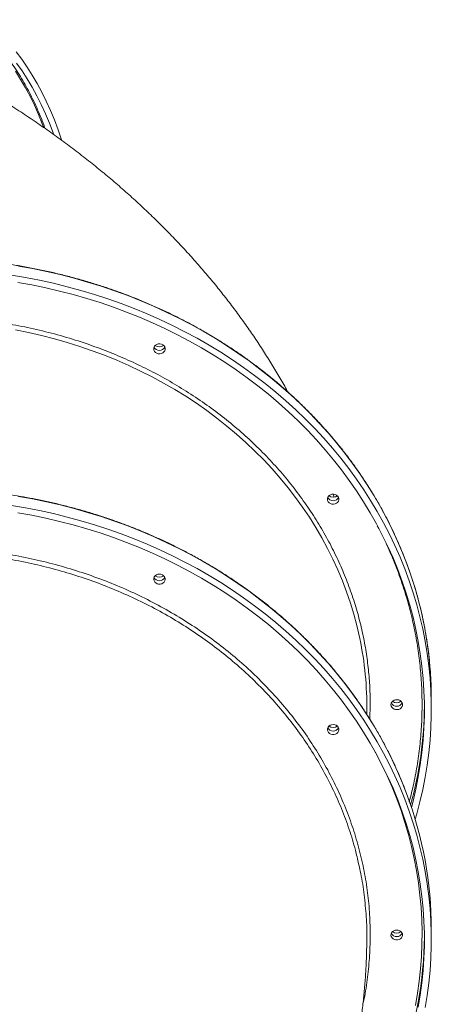
# Model space of a CAD drawing. Units: millimetres. Extents: x -46899 to 12840, y -13346 to 10465.
# Drawn here: x -5930 to -5573, y 8805 to 9660 of the extents above; entities that cross this region are included whole.
import ezdxf

# ---------------------------------------------------------------- set-up
doc = ezdxf.new("R2010")
doc.units = ezdxf.units.MM

msp = doc.modelspace()

# ---------------------------------------------------------------- linework, layer by layer
at = {"color": 7, "linetype": 'Continuous', "lineweight": 15}
for p, q in [((-5657.16, 9245.6), (-5658.02, 9248.1)), ((-5628.97, 9056.92), (-5628.97, 9063.87)), ((-5572.97, 9061.37), (-5572.97, 9070.37)), ((-5572.97, 8861.37), (-5572.97, 8870.37))]:
    msp.add_line(p, q, dxfattribs=at)
at = {"color": 8, "linetype": 'Continuous', "lineweight": 15}
msp.add_line((-5626.34, 9052.81), (-5625.97, 9065.37), dxfattribs=at)
at = {"color": 7, "linetype": 'Continuous', "lineweight": 15, "flags": 128}
for points in [[(-5933.45, 9632.29), (-5928.54, 9625.8), (-5923.84, 9619.03), (-5919.35, 9612), (-5915.07, 9604.71), (-5911.01, 9597.17), (-5907.17, 9589.38), (-5903.56, 9581.35), (-5900.18, 9573.09), (-5897.02, 9564.6), (-5894.1, 9555.88), (-5893.99, 9555.52)], [(-5932.98, 9622.39), (-5928.26, 9615.71), (-5923.75, 9608.76), (-5919.46, 9601.54), (-5915.39, 9594.07), (-5911.54, 9586.36), (-5907.91, 9578.4), (-5904.51, 9570.2), (-5901.35, 9561.77), (-5900.96, 9560.68)], [(-5937.54, 9438.23), (-5925.31, 9436.19), (-5913.15, 9433.86), (-5901.07, 9431.22), (-5889.09, 9428.3), (-5877.2, 9425.08), (-5865.43, 9421.58), (-5853.77, 9417.78), (-5842.24, 9413.71), (-5830.84, 9409.36), (-5819.6, 9404.73), (-5808.5, 9399.82), (-5797.58, 9394.65), (-5786.82, 9389.21), (-5776.25, 9383.52), (-5765.86, 9377.57), (-5755.67, 9371.36), (-5745.69, 9364.91), (-5735.93, 9358.22), (-5726.38, 9351.3), (-5717.06, 9344.14), (-5707.98, 9336.76), (-5699.15, 9329.16), (-5690.56, 9321.35), (-5682.23, 9313.33), (-5674.17, 9305.11), (-5666.37, 9296.7), (-5658.86, 9288.1), (-5651.62, 9279.33), (-5644.68, 9270.37), (-5638.02, 9261.26), (-5631.67, 9251.98), (-5625.62, 9242.55), (-5619.88, 9232.98), (-5614.46, 9223.27), (-5609.35, 9213.44), (-5604.56, 9203.48), (-5600.1, 9193.41), (-5595.97, 9183.24), (-5592.17, 9172.97), (-5588.71, 9162.61), (-5585.59, 9152.17), (-5582.8, 9141.66), (-5580.36, 9131.08), (-5578.27, 9120.45), (-5576.52, 9109.77), (-5575.12, 9099.05), (-5574.07, 9088.31), (-5573.37, 9077.54), (-5573.02, 9066.76), (-5573.02, 9055.98), (-5573.37, 9045.19), (-5574.07, 9034.43), (-5575.12, 9023.68), (-5576.52, 9012.96), (-5578.27, 9002.29), (-5580.36, 8991.66), (-5582.8, 8981.08), (-5585.59, 8970.57), (-5586.95, 8965.87)], [(-5931.81, 9432.02), (-5919.68, 9429.83), (-5907.62, 9427.33), (-5895.65, 9424.54), (-5883.78, 9421.46), (-5872.01, 9418.08), (-5860.36, 9414.42), (-5848.84, 9410.47), (-5837.45, 9406.24), (-5826.2, 9401.73), (-5815.1, 9396.94), (-5804.17, 9391.89), (-5793.4, 9386.56), (-5782.82, 9380.98), (-5772.42, 9375.13), (-5762.22, 9369.04), (-5752.22, 9362.69), (-5742.44, 9356.1), (-5732.87, 9349.27), (-5723.54, 9342.21), (-5714.44, 9334.92), (-5705.58, 9327.41), (-5696.97, 9319.69), (-5688.62, 9311.75), (-5680.53, 9303.62), (-5672.72, 9295.29), (-5665.18, 9286.77), (-5657.92, 9278.06), (-5650.95, 9269.19), (-5644.28, 9260.14), (-5637.9, 9250.94), (-5631.83, 9241.58), (-5626.07, 9232.07), (-5620.63, 9222.43), (-5615.5, 9212.65), (-5610.69, 9202.76), (-5606.22, 9192.75), (-5602.07, 9182.63), (-5598.25, 9172.42), (-5594.78, 9162.12), (-5591.64, 9151.73), (-5588.85, 9141.27), (-5586.4, 9130.75), (-5584.29, 9120.17), (-5582.53, 9109.54), (-5581.13, 9098.88), (-5580.07, 9088.18), (-5579.37, 9077.47), (-5579.02, 9066.74), (-5579.02, 9056), (-5579.37, 9045.27), (-5580.07, 9034.55), (-5581.13, 9023.86), (-5582.53, 9013.19), (-5584.29, 9002.57), (-5586.4, 8991.99), (-5588.85, 8981.46), (-5590.2, 8976.21)], [(-5813.97, 9374.37), (-5813.79, 9375.54), (-5813.24, 9376.62), (-5812.38, 9377.53), (-5811.27, 9378.21), (-5809.99, 9378.61), (-5808.63, 9378.69), (-5807.3, 9378.45), (-5806.09, 9377.91), (-5805.09, 9377.1), (-5804.39, 9376.09), (-5804.02, 9374.96), (-5804.02, 9373.78), (-5804.39, 9372.64), (-5805.09, 9371.64), (-5806.09, 9370.83), (-5807.3, 9370.29), (-5808.63, 9370.05), (-5809.99, 9370.13), (-5811.27, 9370.52), (-5812.38, 9371.2), (-5813.24, 9372.12), (-5813.79, 9373.2), (-5813.97, 9374.37)], [(-5663.17, 9243.77), (-5662.98, 9244.94), (-5662.44, 9246.02), (-5661.58, 9246.93), (-5660.47, 9247.61), (-5659.19, 9248.01), (-5657.83, 9248.09), (-5656.49, 9247.85), (-5655.29, 9247.31), (-5654.29, 9246.5), (-5653.58, 9245.49), (-5653.22, 9244.36), (-5653.22, 9243.18), (-5653.58, 9242.04), (-5654.29, 9241.04), (-5655.29, 9240.23), (-5656.49, 9239.69), (-5657.83, 9239.45), (-5659.19, 9239.53), (-5660.47, 9239.92), (-5661.58, 9240.6), (-5662.44, 9241.52), (-5662.98, 9242.6), (-5663.17, 9243.77)], [(-5937.54, 9238.23), (-5925.31, 9236.19), (-5913.15, 9233.86), (-5901.07, 9231.22), (-5889.09, 9228.3), (-5877.2, 9225.08), (-5865.43, 9221.58), (-5853.77, 9217.78), (-5842.24, 9213.71), (-5830.84, 9209.36), (-5819.6, 9204.73), (-5808.5, 9199.82), (-5797.58, 9194.65), (-5786.82, 9189.21), (-5776.25, 9183.52), (-5765.86, 9177.57), (-5755.67, 9171.36), (-5745.69, 9164.91), (-5735.93, 9158.22), (-5726.38, 9151.3), (-5717.06, 9144.14), (-5707.98, 9136.76), (-5699.15, 9129.16), (-5690.56, 9121.35), (-5682.23, 9113.33), (-5674.17, 9105.11), (-5666.37, 9096.7), (-5658.86, 9088.1), (-5651.62, 9079.33), (-5644.68, 9070.37), (-5638.02, 9061.26), (-5631.67, 9051.98), (-5625.62, 9042.55), (-5619.88, 9032.98), (-5614.46, 9023.27), (-5609.35, 9013.44), (-5604.56, 9003.48), (-5600.1, 8993.41), (-5595.97, 8983.24), (-5592.17, 8972.97), (-5588.71, 8962.61), (-5585.59, 8952.17), (-5582.8, 8941.66), (-5580.36, 8931.08), (-5578.27, 8920.45), (-5576.52, 8909.77), (-5575.12, 8899.05), (-5574.07, 8888.31), (-5573.37, 8877.54), (-5573.02, 8866.76), (-5573.02, 8855.98), (-5573.37, 8845.19), (-5574.07, 8834.43), (-5575.12, 8823.68), (-5576.52, 8812.96), (-5578.27, 8802.29)], [(-5931.81, 9232.02), (-5919.68, 9229.83), (-5907.62, 9227.33), (-5895.65, 9224.54), (-5883.78, 9221.46), (-5872.01, 9218.08), (-5860.36, 9214.42), (-5848.84, 9210.47), (-5837.45, 9206.24), (-5826.2, 9201.73), (-5815.1, 9196.94), (-5804.17, 9191.89), (-5793.4, 9186.56), (-5782.82, 9180.98), (-5772.42, 9175.13), (-5762.22, 9169.04), (-5752.22, 9162.69), (-5742.44, 9156.1), (-5732.87, 9149.27), (-5723.54, 9142.21), (-5714.44, 9134.92), (-5705.58, 9127.41), (-5696.97, 9119.69), (-5688.62, 9111.75), (-5680.53, 9103.62), (-5672.72, 9095.29), (-5665.18, 9086.77), (-5657.92, 9078.06), (-5650.95, 9069.19), (-5644.28, 9060.14), (-5637.9, 9050.94), (-5631.83, 9041.58), (-5626.07, 9032.07), (-5620.63, 9022.43), (-5615.5, 9012.65), (-5610.69, 9002.76), (-5606.22, 8992.75), (-5602.07, 8982.63), (-5598.25, 8972.42), (-5594.78, 8962.12), (-5591.64, 8951.73), (-5588.85, 8941.27), (-5586.4, 8930.75), (-5584.29, 8920.17), (-5582.53, 8909.54), (-5581.13, 8898.88), (-5580.07, 8888.18), (-5579.37, 8877.47), (-5579.02, 8866.74), (-5579.02, 8856), (-5579.37, 8845.27), (-5580.07, 8834.55), (-5581.13, 8823.86), (-5582.53, 8813.19), (-5584.29, 8802.57)], [(-5808.97, 9178.7), (-5807.62, 9178.54), (-5806.37, 9178.07), (-5805.32, 9177.32), (-5804.53, 9176.36), (-5804.08, 9175.25), (-5803.98, 9174.07), (-5804.26, 9172.92), (-5804.89, 9171.87), (-5805.82, 9171.01), (-5806.98, 9170.4), (-5808.29, 9170.08), (-5809.65, 9170.08), (-5810.96, 9170.4), (-5812.13, 9171.01), (-5813.06, 9171.87), (-5813.68, 9172.92), (-5813.96, 9174.07), (-5813.87, 9175.25), (-5813.41, 9176.36), (-5812.63, 9177.32), (-5811.57, 9178.07), (-5810.32, 9178.54), (-5808.97, 9178.7)], [(-5607.97, 9065.37), (-5607.79, 9066.54), (-5607.24, 9067.62), (-5606.38, 9068.53), (-5605.27, 9069.21), (-5603.99, 9069.61), (-5602.63, 9069.69), (-5601.3, 9069.45), (-5600.09, 9068.91), (-5599.09, 9068.1), (-5598.39, 9067.09), (-5598.02, 9065.96), (-5598.02, 9064.78), (-5598.39, 9063.64), (-5599.09, 9062.64), (-5600.09, 9061.83), (-5601.3, 9061.29), (-5602.63, 9061.05), (-5603.99, 9061.13), (-5605.27, 9061.52), (-5606.38, 9062.2), (-5607.24, 9063.12), (-5607.79, 9064.2), (-5607.97, 9065.37)], [(-5658.17, 9048.1), (-5656.82, 9047.94), (-5655.57, 9047.47), (-5654.51, 9046.72), (-5653.73, 9045.76), (-5653.27, 9044.65), (-5653.18, 9043.47), (-5653.46, 9042.32), (-5654.08, 9041.27), (-5655.01, 9040.41), (-5656.18, 9039.8), (-5657.49, 9039.48), (-5658.85, 9039.48), (-5660.16, 9039.8), (-5661.32, 9040.41), (-5662.25, 9041.27), (-5662.88, 9042.32), (-5663.16, 9043.47), (-5663.06, 9044.65), (-5662.61, 9045.76), (-5661.82, 9046.72), (-5660.77, 9047.47), (-5659.52, 9047.94), (-5658.17, 9048.1)], [(-5602.97, 8869.7), (-5601.62, 8869.54), (-5600.37, 8869.07), (-5599.32, 8868.32), (-5598.53, 8867.36), (-5598.08, 8866.25), (-5597.98, 8865.07), (-5598.26, 8863.92), (-5598.89, 8862.87), (-5599.82, 8862.01), (-5600.98, 8861.4), (-5602.29, 8861.08), (-5603.65, 8861.08), (-5604.96, 8861.4), (-5606.13, 8862.01), (-5607.06, 8862.87), (-5607.68, 8863.92), (-5607.96, 8865.07), (-5607.87, 8866.25), (-5607.41, 8867.36), (-5606.63, 8868.32), (-5605.57, 8869.07), (-5604.32, 8869.54), (-5602.97, 8869.7)]]:
    msp.add_lwpolyline(points, dxfattribs=at)
at = {"color": 8, "linetype": 'Continuous', "lineweight": 15, "flags": 128}
for points in [[(-5909.6, 9566.82), (-5910.67, 9569.65), (-5914, 9577.86), (-5917.55, 9585.85), (-5921.33, 9593.59), (-5925.33, 9601.09), (-5929.54, 9608.33), (-5933.98, 9615.32)], [(-5572.97, 9070.37), (-5573.15, 9081.15), (-5573.67, 9091.93), (-5574.55, 9102.68), (-5575.78, 9113.42), (-5577.35, 9124.12), (-5579.27, 9134.77), (-5581.54, 9145.38), (-5584.15, 9155.92), (-5587.11, 9166.4), (-5590.4, 9176.8), (-5594.03, 9187.11), (-5598, 9197.34), (-5602.29, 9207.46), (-5606.92, 9217.48), (-5611.86, 9227.37), (-5617.13, 9237.14), (-5622.71, 9246.79), (-5628.61, 9256.29), (-5634.81, 9265.64), (-5641.31, 9274.84), (-5648.11, 9283.87), (-5655.2, 9292.74), (-5662.58, 9301.43), (-5670.24, 9309.93), (-5678.17, 9318.25), (-5686.36, 9326.37), (-5694.82, 9334.28), (-5703.53, 9341.99), (-5712.49, 9349.48), (-5721.69, 9356.75), (-5731.12, 9363.79), (-5740.78, 9370.6), (-5750.66, 9377.17), (-5760.74, 9383.5), (-5771.03, 9389.57), (-5781.51, 9395.4), (-5792.18, 9400.97), (-5803.02, 9406.27), (-5814.03, 9411.31), (-5825.2, 9416.07), (-5836.52, 9420.57), (-5847.98, 9424.78), (-5859.58, 9428.72), (-5871.3, 9432.36), (-5883.13, 9435.73), (-5895.07, 9438.8), (-5907.1, 9441.58), (-5919.22, 9444.06), (-5931.41, 9446.25)], [(-5635.84, 9126.65), (-5637.57, 9134.03), (-5640.19, 9143.87), (-5643.15, 9153.63), (-5646.45, 9163.32), (-5650.09, 9172.91), (-5654.06, 9182.41), (-5658.35, 9191.79), (-5662.98, 9201.06), (-5667.92, 9210.21), (-5673.19, 9219.22), (-5678.76, 9228.09), (-5684.64, 9236.81), (-5690.82, 9245.37), (-5697.3, 9253.76), (-5704.07, 9261.99), (-5711.12, 9270.03), (-5718.45, 9277.88), (-5726.05, 9285.54), (-5733.91, 9293), (-5742.03, 9300.24), (-5750.4, 9307.27), (-5759.01, 9314.08), (-5767.85, 9320.67), (-5776.92, 9327.01), (-5786.2, 9333.12), (-5795.7, 9338.98), (-5805.39, 9344.59), (-5815.28, 9349.94), (-5825.35, 9355.04), (-5835.59, 9359.86), (-5845.99, 9364.42), (-5856.55, 9368.7), (-5867.26, 9372.71), (-5878.09, 9376.43), (-5889.06, 9379.87), (-5900.14, 9383.02), (-5911.32, 9385.88), (-5922.6, 9388.44), (-5933.96, 9390.71)], [(-5931.41, 9246.25), (-5919.22, 9244.06), (-5907.1, 9241.58), (-5895.07, 9238.8), (-5883.13, 9235.73), (-5871.3, 9232.36), (-5859.58, 9228.72), (-5847.98, 9224.78), (-5836.52, 9220.57), (-5825.2, 9216.07), (-5814.03, 9211.31), (-5803.02, 9206.27), (-5792.18, 9200.97), (-5781.51, 9195.4), (-5771.03, 9189.57), (-5760.74, 9183.5), (-5750.66, 9177.17), (-5740.78, 9170.6), (-5731.12, 9163.79), (-5721.69, 9156.75), (-5712.49, 9149.48), (-5703.53, 9141.99), (-5694.82, 9134.28), (-5686.36, 9126.37), (-5678.17, 9118.25), (-5670.24, 9109.93), (-5662.58, 9101.43), (-5655.2, 9092.74), (-5648.11, 9083.87), (-5641.31, 9074.84), (-5634.81, 9065.64), (-5628.61, 9056.29), (-5622.71, 9046.79), (-5617.13, 9037.14), (-5611.86, 9027.37), (-5606.92, 9017.48), (-5602.29, 9007.46), (-5598, 8997.34), (-5594.4, 8988.1)], [(-5586.76, 8804.2), (-5584.92, 8814.76), (-5583.44, 8825.37), (-5582.3, 8836.01), (-5581.51, 8846.68), (-5581.07, 8857.35), (-5580.98, 8868.04), (-5581.25, 8878.72), (-5581.86, 8889.39), (-5582.82, 8900.05), (-5584.14, 8910.67), (-5585.8, 8921.26), (-5587.81, 8931.8), (-5590.16, 8942.29), (-5592.86, 8952.72), (-5595.89, 8963.08), (-5599.27, 8973.35), (-5602.98, 8983.54), (-5607.03, 8993.64), (-5611.4, 9003.63), (-5616.1, 9013.51), (-5621.13, 9023.27), (-5622.87, 9026.49)]]:
    msp.add_lwpolyline(points, dxfattribs=at)
at = {"color": 7, "linetype": 'Continuous', "lineweight": 15}
for centre, radius, start, end in [((-5808.97, 9378.19), 5.23, 206.29491, 333.70509), ((-5808.97, 9381.51), 5.49, 228.93725, 311.06274), ((-5658.17, 9247.59), 5.23, 206.29491, 333.70509), ((-5658.17, 9247.59), 5.23, 206.34497, 333.65488), ((-5658.17, 9250.91), 5.49, 228.93359, 311.06641), ((-5808.97, 9178.19), 5.23, 206.29491, 333.70509), ((-5808.97, 9178.23), 5.25, 206.7244, 333.2756), ((-5808.97, 9181.51), 5.49, 228.93359, 311.06641), ((-5920.28, 9063.76), 291.31, 0.02048, 12.46664), ((-5602.97, 9069.19), 5.23, 206.29491, 333.70509), ((-5602.97, 9072.51), 5.49, 228.94149, 311.05849), ((-5908.75, 9066.55), 329.78, 344.50532, 359.53445), ((-5658.17, 9050.91), 5.49, 228.93359, 311.06641), ((-5658.17, 9047.59), 5.23, 206.29491, 333.70509), ((-5658.17, 9047.63), 5.25, 206.7244, 333.2756), ((-5909.47, 8869.95), 336.5, 0.07192, 20.55604), ((-5602.97, 8869.19), 5.23, 206.29491, 333.70509), ((-5602.97, 8869.23), 5.25, 206.7244, 333.2756), ((-5602.97, 8872.51), 5.49, 228.93754, 311.06245), ((-5910.81, 8866.78), 331.84, 339.7176, 359.49668)]:
    msp.add_arc(centre, radius, start, end, dxfattribs=at)
for points, knots in [([(-5908.23, 9565.66), (-5908.53, 9566.52), (-5909.79, 9570.09), (-5912.21, 9576.17), (-5915.5, 9583.9), (-5919.01, 9591.4), (-5922.71, 9598.68), (-5926.62, 9605.74), (-5930.73, 9612.57), (-5935.03, 9619.16), (-5939.52, 9625.52), (-5944.2, 9631.63), (-5949.06, 9637.49), (-5954.1, 9643.1), (-5959.32, 9648.45), (-5964.72, 9653.53), (-5969.13, 9657.42), (-5971.81, 9659.53), (-5972.57, 9660.13)], [0, 0, 0, 0, 0.021419, 0.089481, 0.157535, 0.225579, 0.293612, 0.361633, 0.429639, 0.497631, 0.565606, 0.633563, 0.701503, 0.769424, 0.837326, 0.90521, 0.973076, 1, 1, 1, 1]), ([(-5697.53, 9336.88), (-5697.62, 9337.05), (-5699.84, 9341.2), (-5704.45, 9349.19), (-5711.37, 9360.86), (-5718.62, 9372.41), (-5726.16, 9383.86), (-5733.99, 9395.2), (-5742.12, 9406.42), (-5750.55, 9417.54), (-5759.27, 9428.54), (-5768.28, 9439.42), (-5777.6, 9450.18), (-5787.21, 9460.82), (-5797.13, 9471.33), (-5807.35, 9481.72), (-5817.87, 9491.98), (-5828.69, 9502.11), (-5839.81, 9512.1), (-5851.24, 9521.96), (-5862.97, 9531.66), (-5874.99, 9541.22), (-5887.32, 9550.63), (-5899.93, 9559.88), (-5912.83, 9568.96), (-5926.02, 9577.88), (-5939.48, 9586.62), (-5953.2, 9595.17), (-5967.19, 9603.54), (-5981.41, 9611.72), (-5995.89, 9619.69), (-6009.07, 9626.69), (-6017.5, 9630.95), (-6020.96, 9632.69)], [0, 0, 0, 0, 0.001307, 0.031647, 0.062151, 0.092829, 0.12369, 0.154747, 0.186009, 0.217487, 0.249191, 0.281133, 0.31332, 0.345763, 0.378469, 0.411445, 0.444698, 0.478232, 0.51205, 0.546151, 0.580536, 0.615199, 0.650134, 0.685332, 0.72078, 0.756465, 0.792369, 0.828472, 0.864754, 0.901191, 0.937759, 0.974435, 1, 1, 1, 1]), ([(-5572.97, 9070.37), (-5572.98, 9072.17), (-5573.01, 9077.38), (-5573.29, 9086.01), (-5573.93, 9096.24), (-5574.88, 9106.45), (-5576.15, 9116.63), (-5577.74, 9126.78), (-5579.63, 9136.89), (-5581.84, 9146.95), (-5584.36, 9156.96), (-5587.18, 9166.9), (-5590.31, 9176.78), (-5593.75, 9186.58), (-5597.48, 9196.29), (-5601.51, 9205.92), (-5605.84, 9215.45), (-5610.46, 9224.88), (-5615.37, 9234.19), (-5620.57, 9243.39), (-5626.05, 9252.47), (-5631.8, 9261.42), (-5637.83, 9270.22), (-5644.13, 9278.89), (-5650.7, 9287.41), (-5657.52, 9295.77), (-5664.61, 9303.97), (-5671.94, 9312.01), (-5679.51, 9319.87), (-5687.33, 9327.55), (-5695.38, 9335.05), (-5703.66, 9342.36), (-5712.16, 9349.47), (-5720.88, 9356.39), (-5729.81, 9363.1), (-5738.94, 9369.6), (-5748.27, 9375.89), (-5757.79, 9381.96), (-5767.5, 9387.81), (-5777.38, 9393.43), (-5787.43, 9398.82), (-5797.64, 9403.97), (-5808.01, 9408.89), (-5818.53, 9413.56), (-5829.19, 9417.99), (-5839.98, 9422.17), (-5850.89, 9426.1), (-5861.93, 9429.77), (-5873.07, 9433.19), (-5884.31, 9436.35), (-5895.65, 9439.25), (-5907.07, 9441.88), (-5918.57, 9444.25), (-5930.14, 9446.35), (-5941.77, 9448.18), (-5953.45, 9449.74), (-5965.18, 9451.03), (-5976.94, 9452.04), (-5988.73, 9452.79), (-6000.53, 9453.26), (-6012.35, 9453.46), (-6024.17, 9453.38), (-6035.98, 9453.03), (-6047.78, 9452.41), (-6059.56, 9451.51), (-6071.3, 9450.34), (-6083, 9448.9), (-6094.65, 9447.19), (-6106.25, 9445.21), (-6117.78, 9442.96), (-6129.24, 9440.45), (-6140.62, 9437.67), (-6151.9, 9434.62), (-6163.09, 9431.32), (-6174.17, 9427.76), (-6185.14, 9423.94), (-6195.99, 9419.87), (-6206.71, 9415.56), (-6217.29, 9410.99), (-6227.72, 9406.18), (-6238.01, 9401.13), (-6248.13, 9395.85), (-6258.09, 9390.33), (-6267.88, 9384.58), (-6277.48, 9378.61), (-6286.9, 9372.41), (-6296.12, 9366.01), (-6305.14, 9359.39), (-6313.95, 9352.56), (-6322.55, 9345.53), (-6330.93, 9338.31), (-6339.08, 9330.89), (-6347, 9323.29), (-6354.69, 9315.5), (-6362.13, 9307.54), (-6369.32, 9299.41), (-6376.26, 9291.12), (-6382.94, 9282.67), (-6389.36, 9274.07), (-6395.51, 9265.32), (-6401.39, 9256.43), (-6406.99, 9247.41), (-6412.31, 9238.27), (-6417.35, 9229), (-6422.1, 9219.62), (-6426.56, 9210.14), (-6430.73, 9200.55), (-6434.57, 9190.87), (-6437.09, 9184.17), (-6438.24, 9180.67), (-6438.31, 9180.47)], [0, 0, 0, 0, 0.004949, 0.014324, 0.0237, 0.033076, 0.042451, 0.051827, 0.061203, 0.070579, 0.079955, 0.089332, 0.098708, 0.108085, 0.117462, 0.12684, 0.136217, 0.145595, 0.154973, 0.164352, 0.173731, 0.18311, 0.192489, 0.201869, 0.211249, 0.220629, 0.23001, 0.23939, 0.248771, 0.258153, 0.267534, 0.276916, 0.286298, 0.29568, 0.305063, 0.314445, 0.323828, 0.333211, 0.342594, 0.351977, 0.361361, 0.370744, 0.380128, 0.389511, 0.398895, 0.408279, 0.417663, 0.427047, 0.436431, 0.445815, 0.455199, 0.464583, 0.473967, 0.483351, 0.492736, 0.50212, 0.511504, 0.520889, 0.530273, 0.539657, 0.549042, 0.558426, 0.567811, 0.577195, 0.586579, 0.595964, 0.605348, 0.614733, 0.624117, 0.633501, 0.642886, 0.65227, 0.661654, 0.671039, 0.680423, 0.689807, 0.699191, 0.708575, 0.717959, 0.727343, 0.736727, 0.746111, 0.755495, 0.764878, 0.774262, 0.783645, 0.793029, 0.802412, 0.811795, 0.821177, 0.83056, 0.839942, 0.849325, 0.858707, 0.868088, 0.87747, 0.886851, 0.896232, 0.905613, 0.914993, 0.924373, 0.933753, 0.943133, 0.952512, 0.961891, 0.971269, 0.980648, 0.990026, 0.999403, 1, 1, 1, 1]), ([(-5625.97, 9065.37), (-5626.05, 9070.42), (-5626.2, 9080.52), (-5627.44, 9095.82), (-5629.45, 9111.22), (-5632.36, 9126.84), (-5636.15, 9142.48), (-5640.88, 9158.23), (-5646.54, 9173.89), (-5653.18, 9189.53), (-5660.76, 9204.97), (-5669.33, 9220.24), (-5678.82, 9235.2), (-5689.28, 9249.85), (-5700.62, 9264.06), (-5712.86, 9277.82), (-5725.92, 9291.05), (-5739.78, 9303.69), (-5754.38, 9315.69), (-5769.65, 9327), (-5785.54, 9337.6), (-5801.96, 9347.43), (-5818.87, 9356.48), (-5836.14, 9364.7), (-5853.77, 9372.12), (-5872.44, 9378.99), (-5892.19, 9385.22), (-5912.88, 9390.62), (-5933.61, 9394.97), (-5954.24, 9398.28), (-5974.69, 9400.6), (-5994.91, 9401.95), (-6014.14, 9402.38), (-6032.47, 9402.02), (-6050.13, 9400.99), (-6067.92, 9399.24), (-6085.96, 9396.72), (-6104.02, 9393.44), (-6122.2, 9389.34), (-6140.29, 9384.44), (-6158.34, 9378.68), (-6176.17, 9372.12), (-6193.8, 9364.7), (-6211.08, 9356.48), (-6227.99, 9347.43), (-6244.4, 9337.6), (-6260.29, 9327.01), (-6275.56, 9315.69), (-6290.16, 9303.69), (-6304.02, 9291.05), (-6317.08, 9277.82), (-6329.32, 9264.06), (-6340.67, 9249.85), (-6351.12, 9235.2), (-6360.61, 9220.24), (-6369.18, 9204.97), (-6377.11, 9188.81), (-6384.3, 9171.7), (-6390.54, 9153.78), (-6395.56, 9135.83), (-6399.39, 9117.96), (-6402.05, 9100.25), (-6403.67, 9082.74), (-6403.87, 9071.14), (-6403.97, 9065.37)], [0, 0, 0, 0, 0.014321, 0.028641, 0.043443, 0.058246, 0.073489, 0.088732, 0.104361, 0.119992, 0.135945, 0.1519, 0.168106, 0.184312, 0.20069, 0.217069, 0.233535, 0.250002, 0.266468, 0.282934, 0.299313, 0.315692, 0.331897, 0.348104, 0.364058, 0.380012, 0.397873, 0.415628, 0.433043, 0.450215, 0.467129, 0.483635, 0.5, 0.51432, 0.528641, 0.543443, 0.558246, 0.573489, 0.588732, 0.604361, 0.619992, 0.635945, 0.6519, 0.668106, 0.684312, 0.70069, 0.717069, 0.733535, 0.750002, 0.766468, 0.782934, 0.799313, 0.815692, 0.831897, 0.848104, 0.864058, 0.880012, 0.897873, 0.915628, 0.933043, 0.950215, 0.967129, 0.983635, 1, 1, 1, 1]), ([(-5594.46, 8988.26), (-5595.19, 8990.21), (-5597.13, 8995.45), (-5600.65, 9003.9), (-5604.97, 9013.61), (-5609.62, 9023.21), (-5614.57, 9032.72), (-5619.83, 9042.12), (-5625.38, 9051.4), (-5631.23, 9060.55), (-5637.38, 9069.58), (-5643.81, 9078.47), (-5650.54, 9087.21), (-5657.54, 9095.8), (-5664.83, 9104.23), (-5672.39, 9112.49), (-5680.22, 9120.58), (-5688.31, 9128.49), (-5696.67, 9136.22), (-5705.28, 9143.75), (-5714.14, 9151.08), (-5723.25, 9158.21), (-5732.6, 9165.13), (-5742.18, 9171.83), (-5752, 9178.32), (-5762.04, 9184.57), (-5772.3, 9190.59), (-5782.42, 9196.17), (-5792.35, 9201.34), (-5802.07, 9206.1), (-5811.92, 9210.66), (-5821.9, 9214.99), (-5831.99, 9219.1), (-5842.2, 9222.99), (-5852.52, 9226.65), (-5862.93, 9230.09), (-5873.43, 9233.29), (-5884.02, 9236.26), (-5894.67, 9239), (-5905.39, 9241.5), (-5916.16, 9243.77), (-5926.96, 9245.79), (-5937.79, 9247.57), (-5948.6, 9249.11), (-5959.35, 9250.41), (-5969.94, 9251.46), (-5980.1, 9252.26), (-5989.16, 9252.79), (-5997.09, 9253.12), (-6005.45, 9253.36), (-6015.33, 9253.46), (-6024.51, 9253.35), (-6032.8, 9253.12), (-6039.95, 9252.83), (-6048.49, 9252.34), (-6057.46, 9251.67), (-6066.87, 9250.8), (-6076.57, 9249.71), (-6086.49, 9248.41), (-6096.58, 9246.87), (-6106.78, 9245.1), (-6117.06, 9243.1), (-6127.39, 9240.86), (-6137.75, 9238.39), (-6148.11, 9235.67), (-6158.45, 9232.72), (-6168.77, 9229.53), (-6179.04, 9226.1), (-6189.25, 9222.43), (-6199.39, 9218.53), (-6209.45, 9214.4), (-6219.41, 9210.03), (-6229.28, 9205.43), (-6239.02, 9200.61), (-6248.65, 9195.56), (-6258.15, 9190.29), (-6267.5, 9184.8), (-6276.71, 9179.09), (-6285.76, 9173.18), (-6294.64, 9167.05), (-6303.36, 9160.71), (-6311.9, 9154.18), (-6320.25, 9147.45), (-6328.4, 9140.52), (-6336.36, 9133.4), (-6344.11, 9126.1), (-6351.66, 9118.62), (-6358.98, 9110.96), (-6366.08, 9103.13), (-6372.94, 9095.14), (-6379.58, 9086.98), (-6385.97, 9078.67), (-6392.12, 9070.21), (-6398.01, 9061.6), (-6403.66, 9052.85), (-6409.02, 9043.97), (-6413.36, 9036.4), (-6415.8, 9031.75), (-6416.64, 9030.15)], [0, 0, 0, 0, 0.006685, 0.017991, 0.02931, 0.040643, 0.05199, 0.063351, 0.074725, 0.086114, 0.097516, 0.108933, 0.120363, 0.131809, 0.143269, 0.154744, 0.166234, 0.177741, 0.189264, 0.200803, 0.212361, 0.223937, 0.235533, 0.247149, 0.258788, 0.270451, 0.28214, 0.293858, 0.304391, 0.314924, 0.325454, 0.335981, 0.346505, 0.357026, 0.367542, 0.378053, 0.388557, 0.399053, 0.40954, 0.420013, 0.430469, 0.440901, 0.451299, 0.461646, 0.471909, 0.482024, 0.491826, 0.50078, 0.507719, 0.514289, 0.524474, 0.535667, 0.540288, 0.547951, 0.555926, 0.564493, 0.573446, 0.582699, 0.592185, 0.601858, 0.611681, 0.621628, 0.631678, 0.641817, 0.65203, 0.662309, 0.672644, 0.683028, 0.693457, 0.703925, 0.714428, 0.724963, 0.735527, 0.746118, 0.756732, 0.76737, 0.778028, 0.788705, 0.7994, 0.810112, 0.820841, 0.831585, 0.842343, 0.853115, 0.8639, 0.874698, 0.885509, 0.896332, 0.907167, 0.918014, 0.928872, 0.939741, 0.950622, 0.961513, 0.972416, 0.98333, 0.994255, 1, 1, 1, 1]), ([(-5882.58, 8491.4), (-5882.59, 8493.2), (-5882.61, 8498.43), (-5882.81, 8507.16), (-5883.26, 8517.61), (-5883.94, 8528.16), (-5884.84, 8538.8), (-5885.96, 8549.51), (-5887.3, 8560.29), (-5888.87, 8571.13), (-5890.65, 8582.03), (-5892.65, 8592.97), (-5894.87, 8603.96), (-5897.3, 8614.97), (-5899.95, 8626), (-5902.81, 8637.05), (-5905.87, 8648.11), (-5909.15, 8659.16), (-5912.63, 8670.21), (-5916.31, 8681.24), (-5920.18, 8692.25), (-5924.26, 8703.22), (-5928.53, 8714.15), (-5932.99, 8725.04), (-5937.64, 8735.86), (-5942.47, 8746.63), (-5947.49, 8757.32), (-5952.68, 8767.94), (-5958.04, 8778.47), (-5963.57, 8788.9), (-5969.27, 8799.24), (-5975.13, 8809.46), (-5981.15, 8819.57), (-5987.33, 8829.56), (-5993.65, 8839.41), (-6000.11, 8849.13), (-6006.71, 8858.71), (-6013.45, 8868.13), (-6020.32, 8877.39), (-6027.32, 8886.5), (-6034.43, 8895.43), (-6041.67, 8904.18), (-6049.01, 8912.75), (-6056.45, 8921.13), (-6064, 8929.31), (-6071.64, 8937.29), (-6079.37, 8945.07), (-6087.18, 8952.63), (-6095.07, 8959.97), (-6103.03, 8967.09), (-6111.06, 8973.98), (-6119.15, 8980.64), (-6127.29, 8987.06), (-6135.49, 8993.23), (-6143.73, 8999.16), (-6152, 9004.84), (-6160.31, 9010.26), (-6168.64, 9015.42), (-6177, 9020.32), (-6185.37, 9024.95), (-6193.74, 9029.31), (-6202.12, 9033.4), (-6210.49, 9037.21), (-6218.86, 9040.74), (-6227.2, 9043.99), (-6235.53, 9046.95), (-6243.83, 9049.63), (-6252.09, 9052.02), (-6260.32, 9054.12), (-6268.49, 9055.92), (-6276.62, 9057.44), (-6284.69, 9058.66), (-6292.69, 9059.58), (-6300.63, 9060.21), (-6308.49, 9060.54), (-6316.27, 9060.58), (-6323.96, 9060.32), (-6331.56, 9059.76), (-6339.06, 9058.91), (-6346.46, 9057.75), (-6353.15, 9056.46), (-6357.32, 9055.41), (-6359.11, 9054.97)], [0, 0, 0, 0, 0.006645, 0.0192644, 0.0318838, 0.044503, 0.0571219, 0.0697405, 0.0823589, 0.0949769, 0.1075947, 0.1202122, 0.1328294, 0.1454463, 0.158063, 0.1706795, 0.1832957, 0.1959117, 0.2085275, 0.2211431, 0.2337586, 0.246374, 0.2589892, 0.2716043, 0.2842193, 0.2968342, 0.3094492, 0.322064, 0.3346789, 0.3472938, 0.3599088, 0.3725238, 0.3851388, 0.397754, 0.4103693, 0.4229847, 0.4356002, 0.4482159, 0.4608319, 0.473448, 0.4860644, 0.498681, 0.5112978, 0.523915, 0.5365324, 0.5491502, 0.5617682, 0.5743866, 0.5870053, 0.5996243, 0.6122436, 0.6248632, 0.6374832, 0.6501034, 0.6627239, 0.6753447, 0.6879656, 0.7005866, 0.7132078, 0.7258289, 0.7384499, 0.7510706, 0.7636911, 0.776311, 0.7889303, 0.8015488, 0.8141663, 0.8267825, 0.8393974, 0.8520105, 0.8646217, 0.8772307, 0.8898373, 0.9024412, 0.9150423, 0.9276402, 0.9402349, 0.9528262, 0.9654142, 0.9779987, 0.99058, 1, 1, 1, 1]), ([(-5629.05, 8862.16), (-5629.02, 8862.95), (-5628.78, 8870.1), (-5629.51, 8883.61), (-5631.38, 8902.42), (-5633.64, 8916.93), (-5635.58, 8925.03), (-5636.08, 8927.08)], [0, 0, 0, 0, 0.036439, 0.328428, 0.620179, 0.903694, 1, 1, 1, 1]), ([(-5899.63, 8375.2), (-5895.54, 8378.18), (-5887.15, 8384.3), (-5874.75, 8393.85), (-5862.39, 8403.73), (-5850.35, 8413.78), (-5838.61, 8423.99), (-5827.19, 8434.35), (-5816.1, 8444.86), (-5805.32, 8455.51), (-5794.86, 8466.3), (-5784.73, 8477.23), (-5774.92, 8488.28), (-5765.44, 8499.46), (-5756.27, 8510.75), (-5747.43, 8522.17), (-5738.91, 8533.7), (-5730.71, 8545.34), (-5722.83, 8557.08), (-5715.27, 8568.94), (-5708.03, 8580.89), (-5701.1, 8592.94), (-5694.49, 8605.08), (-5688.2, 8617.31), (-5682.22, 8629.63), (-5676.57, 8642.03), (-5671.22, 8654.51), (-5666.2, 8667.07), (-5661.49, 8679.69), (-5657.1, 8692.38), (-5653.03, 8705.14), (-5649.27, 8717.95), (-5645.83, 8730.81), (-5642.71, 8743.72), (-5639.91, 8756.67), (-5637.42, 8769.65), (-5635.26, 8782.67), (-5633.41, 8795.71), (-5631.88, 8808.78), (-5630.67, 8821.86), (-5629.77, 8834.95), (-5629.2, 8848.04), (-5628.99, 8857.11), (-5628.99, 8861.82), (-5628.99, 8862.16)], [0, 0, 0, 0, 0.026319, 0.054032, 0.081551, 0.108866, 0.135966, 0.162848, 0.189505, 0.215937, 0.242143, 0.268126, 0.293887, 0.319432, 0.344766, 0.369895, 0.394826, 0.419566, 0.444124, 0.468506, 0.492722, 0.516779, 0.540685, 0.564448, 0.588077, 0.611578, 0.63496, 0.658229, 0.681394, 0.70446, 0.727435, 0.750326, 0.773138, 0.795878, 0.818552, 0.841166, 0.863726, 0.886237, 0.908706, 0.931137, 0.953537, 0.97591, 0.998262, 1, 1, 1, 1])]:
    msp.add_open_spline(points, degree=3, knots=knots, dxfattribs=at)
at = {"color": 8, "linetype": 'Continuous', "lineweight": 15}
for points, knots in [([(-5619.83, 9220.68), (-5619.27, 9219.66), (-5616.24, 9214.1), (-5610.87, 9202.7), (-5603.91, 9186.45), (-5597.61, 9168.97), (-5592.32, 9151.41), (-5588.1, 9133.96), (-5584.85, 9116.52), (-5582.61, 9099.34), (-5581.22, 9082.28), (-5581.06, 9071), (-5580.97, 9065.37)], [0, 0, 0, 0, 0.021127, 0.115251, 0.230495, 0.345742, 0.458132, 0.570525, 0.67967, 0.788819, 0.894407, 1, 1, 1, 1]), ([(-6014.97, 9202.25), (-6008.15, 9202.16), (-5994.5, 9201.98), (-5973.64, 9200.5), (-5952.44, 9198.04), (-5930.95, 9194.45), (-5909.7, 9189.83), (-5888.77, 9184.19), (-5868.28, 9177.56), (-5848.27, 9169.95), (-5828.81, 9161.36), (-5809.91, 9151.81), (-5791.62, 9141.36), (-5774.03, 9130.04), (-5757.22, 9117.91), (-5741.26, 9104.99), (-5726.17, 9091.31), (-5711.99, 9076.88), (-5698.73, 9061.77), (-5686.45, 9046.05), (-5675.23, 9029.78), (-5665.1, 9013.02), (-5656.1, 8995.78), (-5648.22, 8978.11), (-5641.48, 8960.05), (-5635.91, 8941.69), (-5631.54, 8923.13), (-5628.39, 8904.4), (-5626.48, 8885.56), (-5625.81, 8866.62), (-5626.33, 8847.64), (-5628.17, 8828.74), (-5630.19, 8814.58), (-5631.98, 8806.82), (-5632.35, 8805.25)], [0, 0, 0, 0, 0.030065, 0.06013, 0.092172, 0.124314, 0.156508, 0.188702, 0.220845, 0.252886, 0.284928, 0.31707, 0.349263, 0.381457, 0.413599, 0.44564, 0.477682, 0.509824, 0.542017, 0.574211, 0.606353, 0.638394, 0.670436, 0.702578, 0.734771, 0.766965, 0.799107, 0.831148, 0.86319, 0.895332, 0.927525, 0.959719, 0.991861, 1, 1, 1, 1]), ([(-5636.08, 8927.08), (-5636.97, 8931.09), (-5639.2, 8941.16), (-5644.15, 8957.22), (-5650.79, 8975.22), (-5658.72, 8993.01), (-5667.71, 9010.23), (-5677.71, 9026.81), (-5688.65, 9042.74), (-5700.71, 9058.27), (-5713.88, 9073.33), (-5728.16, 9087.85), (-5743.22, 9101.52), (-5759, 9114.31), (-5775.41, 9126.2), (-5792.73, 9137.4), (-5810.91, 9147.83), (-5829.94, 9157.45), (-5849.38, 9166.02), (-5869.15, 9173.57), (-5889.18, 9180.09), (-5909.8, 9185.69), (-5930.95, 9190.32), (-5952.58, 9193.94), (-5971.65, 9196.17), (-5987.97, 9197.4), (-6001.5, 9198.04), (-6010.48, 9198.11), (-6014.97, 9198.15)], [0, 0, 0, 0, 0.026534, 0.066671, 0.107973, 0.149309, 0.190612, 0.230749, 0.270916, 0.311053, 0.352356, 0.393692, 0.434995, 0.475132, 0.515299, 0.555436, 0.596739, 0.638075, 0.679378, 0.719515, 0.759683, 0.79982, 0.841123, 0.88246, 0.923763, 0.949429, 0.974699, 1, 1, 1, 1]), ([(-5580.97, 9065.37), (-5581.06, 9059.73), (-5581.23, 9048.46), (-5582.6, 9031.39), (-5584.86, 9014.21), (-5587.93, 8997.36), (-5590.72, 8986.4), (-5592.06, 8981.13)], [0, 0, 0, 0, 0.199004, 0.398006, 0.603709, 0.809417, 1, 1, 1, 1]), ([(-6202.78, 8980.31), (-6197.96, 8977.81), (-6188.31, 8972.81), (-6173.56, 8963.95), (-6158.56, 8954), (-6143.37, 8942.81), (-6128.34, 8930.67), (-6113.55, 8917.63), (-6099.05, 8903.76), (-6084.91, 8889.08), (-6071.15, 8873.6), (-6057.78, 8857.38), (-6044.85, 8840.45), (-6032.41, 8822.92), (-6020.52, 8804.84), (-6009.23, 8786.28), (-5998.57, 8767.27), (-5988.54, 8747.82), (-5979.16, 8728.03), (-5970.48, 8707.96), (-5962.55, 8687.73), (-5955.38, 8667.39), (-5949.02, 8646.97), (-5943.45, 8626.5), (-5938.68, 8606.06), (-5934.75, 8585.74), (-5931.65, 8565.62), (-5929.42, 8545.79), (-5928.08, 8526.27), (-5927.6, 8507.09), (-5927.98, 8488.31), (-5929.23, 8470.01), (-5931.33, 8452.29), (-5934.28, 8435.2), (-5938.11, 8418.78), (-5942.77, 8403.05), (-5948.26, 8388.05), (-5954.55, 8373.84), (-5961.61, 8360.51), (-5969.41, 8348.08), (-5977.98, 8336.62), (-5987.26, 8326.11), (-5997.24, 8316.58), (-6007.86, 8308.06), (-6019.08, 8300.62), (-6030.85, 8294.25), (-6043.22, 8289.11), (-6052.44, 8285.92), (-6057.66, 8284.78), (-6058.44, 8284.61)], [0, 0, 0, 0, 0.020325, 0.040651, 0.062312, 0.084042, 0.105807, 0.127572, 0.149301, 0.170963, 0.192624, 0.214354, 0.236118, 0.257883, 0.279612, 0.301274, 0.322935, 0.344665, 0.366429, 0.388194, 0.409923, 0.431585, 0.453246, 0.474975, 0.49674, 0.518504, 0.540234, 0.561895, 0.583557, 0.605286, 0.627051, 0.648815, 0.670545, 0.692206, 0.713868, 0.735597, 0.757362, 0.779126, 0.800856, 0.822517, 0.844179, 0.865909, 0.887673, 0.909438, 0.931168, 0.95283, 0.974491, 0.996221, 1, 1, 1, 1])]:
    msp.add_open_spline(points, degree=3, knots=knots, dxfattribs=at)

doc.saveas('drawing.dxf')
